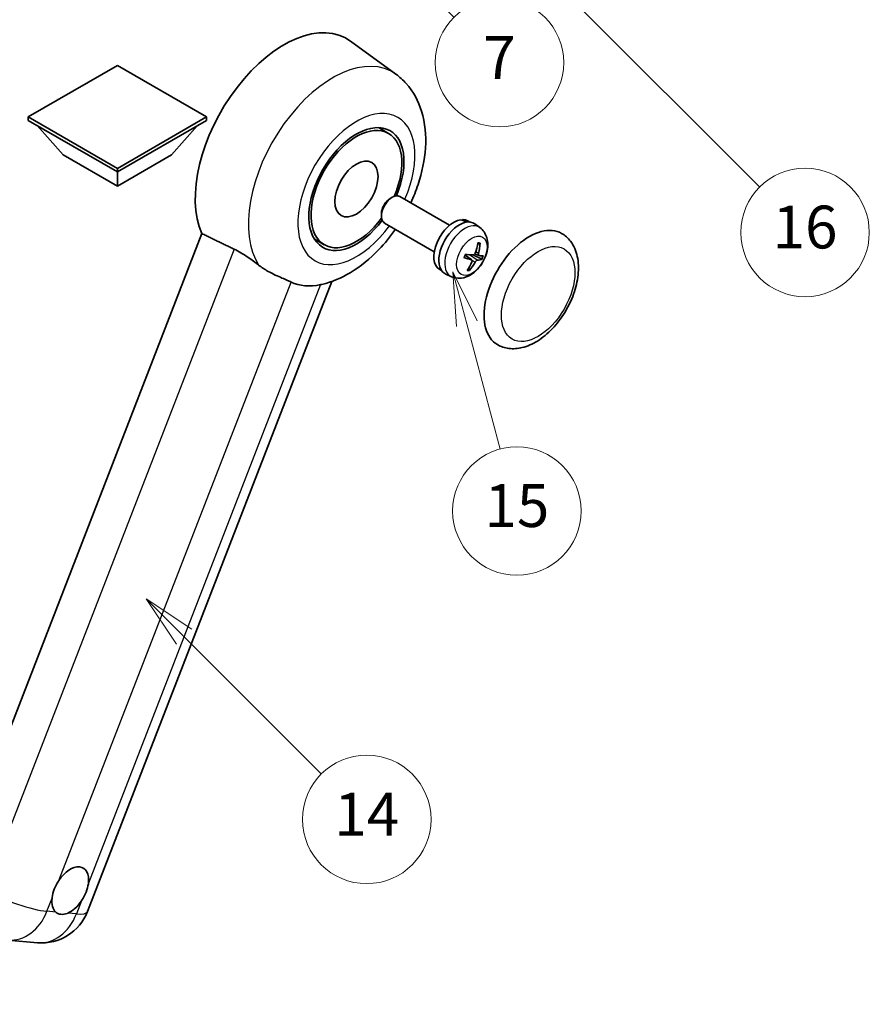
# Model space of a CAD drawing. Units: millimetres. Extents: x -26 to 11579, y -22 to 1664.
# Drawn here: x 482 to 720, y 731 to 1007 of the extents above; entities that cross this region are included whole.
import ezdxf

# ---------------------------------------------------------------- set-up
doc = ezdxf.new("R2010")
doc.units = ezdxf.units.MM
for name, color, linetype, lineweight in [('Dimension (ISO)', 7, 'Continuous', 18), ('Visible (ISO)', 7, 'Continuous', 35), ('Visible Narrow (ISO)', 7, 'Continuous', 25)]:
    doc.layers.add(name, color=color, linetype=linetype, lineweight=lineweight)
doc.layers.add('Symbol (TK)', color=100, linetype='Continuous', lineweight=18, true_color=0x00ff3f)
doc.styles.add('Note Text (TK)', font='MS PGothic.ttf')
doc.styles.add('Note Text (TK2)', font='MS PGothic.ttf')
doc.dimstyles.new('Default - Method 1b (TK)', dxfattribs={"dimscale": 6, "dimtxt": 2.5, "dimasz": 2.5, "dimexe": 1, "dimexo": 1.5, "dimgap": 1, "dimtad": 1, "dimtoh": 1, "dimrnd": 1e-08, "dimdsep": 46, "dimtxsty": 'Note Text (TK)', "dimcen": 0.09, "dimdle": 5, "dimclrd": 100, "dimclre": 100, "dimclrt": 7, "dimadec": 1, "dimazin": 1, "dimtfac": 1, "dimtmove": 0, "dimatfit": 3, "dimfxl": 0, "dimtolj": 1, "dimlwd": -1, "dimlwe": -1, "dimarcsym": 0})

# ---------------------------------------------------------------- blocks, each defined once
blk = doc.blocks.new('*D44')
at = {"layer": 'Defpoints', "color": 0, "transparency": 16777216}
for p in [(440.1, 555.8), (311.1, 431.8), (440.1, 431.8)]:
    blk.add_point(p, dxfattribs=at)
at = {"layer": 'Dimension (ISO)', "color": 100, "transparency": 16777216}
for p, q in [((311.1, 440.8), (311.1, 561.8)), ((440.1, 440.8), (440.1, 561.8)), ((326.1, 555.8), (425.1, 555.8))]:
    blk.add_line(p, q, dxfattribs=at)
for points in [[(326.1, 558.3), (326.1, 553.3), (311.1, 555.8)], [(425.1, 558.3), (425.1, 553.3), (440.1, 555.8)]]:
    blk.add_solid(points, dxfattribs=at)
at = {"layer": 'Dimension (ISO)', "color": 7, "transparency": 16777216, "insert": (73.68, 585.04), "char_height": 15, "attachment_point": 4, "style": 'Note Text (TK)'}
blk.add_mtext('\\A1; \\fＭＳ Ｐゴシック|b0|i0;\\H15.0000;* ステップハンドルは任意の位置に固定できます。\\P\\fＭＳ Ｐゴシック|b0|i0;\\H15.0000;* Stand handle location can be freely affixed within denoted range.', dxfattribs=at)
blk = doc.blocks.new('バルーン2')
at = {"layer": 'Symbol (TK)', "color": 100, "true_color": 0x00ff40}
for p, q in [((106.823, 150.728), (105.055, 152.496)), ((107.176, 151.081), (105.055, 152.496)), ((105.055, 152.496), (106.469, 150.374)), ((106.823, 150.728), (113.238, 144.313))]:
    blk.add_line(p, q, dxfattribs=at)
at = {"layer": 'Symbol (TK)'}
blk.add_circle((115.351, 142.199), 3, dxfattribs=at)
at = {"layer": 'Symbol (TK)', "color": 7, "insert": (115.351, 142.182), "char_height": 2, "attachment_point": 5, "style": 'Note Text (TK2)'}
blk.add_mtext('14', dxfattribs=at)
blk = doc.blocks.new('バルーン7')
at = {"layer": 'Symbol (TK)', "color": 100, "true_color": 0x00ff40}
for p, q in [((117.043, 188.378), (115.275, 190.146)), ((117.396, 188.732), (115.275, 190.146)), ((115.275, 190.146), (116.689, 188.025)), ((117.043, 188.378), (133.706, 171.715))]:
    blk.add_line(p, q, dxfattribs=at)
at = {"layer": 'Symbol (TK)'}
blk.add_circle((135.819, 169.602), 3, dxfattribs=at)
at = {"layer": 'Symbol (TK)', "color": 7, "insert": (135.819, 169.596), "char_height": 2, "attachment_point": 5, "style": 'Note Text (TK2)'}
blk.add_mtext('16', dxfattribs=at)
blk = doc.blocks.new('バルーン15')
at = {"layer": 'Symbol (TK)', "color": 100, "true_color": 0x00ff40}
for p, q in [((114.777, 184.3), (113.009, 186.068)), ((115.13, 184.654), (113.009, 186.068)), ((113.009, 186.068), (114.423, 183.947)), ((114.777, 184.3), (119.434, 179.644))]:
    blk.add_line(p, q, dxfattribs=at)
at = {"layer": 'Symbol (TK)'}
blk.add_circle((121.547, 177.53), 3, dxfattribs=at)
at = {"layer": 'Symbol (TK)', "color": 7, "insert": (121.547, 177.513), "char_height": 2, "attachment_point": 5, "style": 'Note Text (TK2)'}
blk.add_mtext('7', dxfattribs=at)
blk = doc.blocks.new('バルーン16')
at = {"layer": 'Symbol (TK)', "color": 100, "true_color": 0x00ff40}
for p, q in [((120.018, 165.341), (119.371, 167.756)), ((120.501, 165.47), (119.371, 167.756)), ((119.371, 167.756), (119.535, 165.211)), ((120.018, 165.341), (121.587, 159.484))]:
    blk.add_line(p, q, dxfattribs=at)
at = {"layer": 'Symbol (TK)'}
blk.add_circle((122.361, 156.598), 3, dxfattribs=at)
at = {"layer": 'Symbol (TK)', "color": 7, "insert": (122.361, 156.592), "char_height": 2, "attachment_point": 5, "style": 'Note Text (TK2)'}
blk.add_mtext('15', dxfattribs=at)

msp = doc.modelspace()

# ---------------------------------------------------------------- linework, layer by layer
at = {"layer": 'Visible (ISO)'}
for p, q in [((587.4479, 991.7481), (574.6791, 1001.0687)), ((509.3852, 994.2052), (484.4143, 979.7882)), ((534.3562, 979.7882), (509.3852, 994.2052)), ((484.4143, 979.7882), (484.4143, 978.8084)), ((484.4143, 979.7882), (509.3852, 965.3712)), ((509.3852, 965.3712), (534.3562, 979.7882)), ((534.3562, 979.7882), (534.3562, 978.8084)), ((484.4143, 978.8084), (509.3852, 964.3914)), ((494.233, 969.1504), (486.911, 977.3669)), ((509.3852, 964.3914), (534.3562, 978.8084)), ((524.5375, 969.1504), (531.8595, 977.3669)), ((585.3584, 975.1859), (582.548, 976.8084)), ((494.233, 969.1504), (509.3852, 960.4023)), ((509.3852, 960.4023), (524.5375, 969.1504)), ((509.3852, 965.3712), (509.3852, 964.3914)), ((509.3852, 960.4023), (509.3852, 964.3914)), ((585.8139, 956.9512), (586.409, 957.2947)), ((602.4656, 949.4731), (588.5512, 957.5066)), ((583.3778, 952.7318), (583.3779, 952.0447)), ((598.1799, 942.05), (584.2655, 950.0835)), ((606.1043, 950.8182), (606.1937, 951.0487)), ((608.1361, 950.3562), (607.5753, 950.6799)), ((610.9494, 948.7932), (609.5238, 949.8339)), ((533.0842, 947.1107), (463.2125, 767.027)), ((567.3584, 944.009), (564.548, 945.6315)), ((608.6514, 939.7472), (606.8122, 941.0898)), ((610.6695, 940.9931), (609.5786, 941.4759)), ((600.2504, 936.6977), (599.6896, 937.0215)), ((603.0106, 935.0427), (601.3966, 935.7571)), ((501.0069, 757.185), (569.5082, 933.7369)), ((478.7378, 749.2239), (487.0012, 748.4859))]:
    msp.add_line(p, q, dxfattribs=at)
msp.add_arc((488.2212, 762.1458), 13.7143, 264.896091, 338.793977, dxfattribs=at)
for centre, major_axis, ratio, start_param, end_param in [((556.0543, 971.32), (17.5714, 30.4346), 0.57735027, 6.22128195, 9.03082452), ((576.3584, 959.5974), (-9.4286, -16.3308), 0.57735027, 1.78186037, 7.64291759), ((576.3584, 959.5974), (-9, -15.5885), 0.57735027, 1.76752226, 7.6572557), ((586.4084, 953.795), (-2.1429, -3.7115), 0.57735027, 3.14159265, 6.28318531), ((585.8134, 954.1386), (-1.7222, -2.9829), 0.57735027, 3.92678711, 5.49799085), ((603.6325, 943.8507), (-3.9429, -6.8292), 0.57735027, 3.56345756, 6.28318531), ((605.2083, 942.9409), (-4.0714, -7.0519), 0.57735027, 3.0796893, 6.34508866), ((606.0742, 942.441), (20.0757, -9.4476), 0.34664193, 1.67416047, 1.75506961), ((604.3424, 943.4408), (20.0757, -9.4476), 0.34664193, 1.56791547, 1.6413601), ((603.6325, 943.8507), (3.9429, 6.8292), 0.57735027, 0, 0.3081554), ((624.8457, 931.6033), (-9, -15.5885), 0.57735027, 3.14159265, 6.28318531), ((600.234, 945.8942), (-3.1418, -13.3445), 0.74792933, 1.42620331, 1.64131427), ((599.7855, 945.9343), (-1.0388, 13.6699), 0.81972807, 4.32556525, 4.54067621), ((599.9045, 945.6021), (-13.2604, 3.4797), 0.21352312, 2.17354618, 2.38865714), ((599.8737, 945.6048), (12.9249, -4.5709), 0.10589063, 5.74335699, 5.95846795), ((600.1635, 946.2695), (12.1383, -6.3723), 0.20652941, 5.36296948, 5.57808044), ((600.2518, 945.94), (-0.5477, -13.6984), 0.71908929, 0.87077795, 1.08588891), ((599.8032, 945.9801), (2.0977, 13.5479), 0.84856811, 4.10249067, 4.31760163), ((600.1327, 946.2723), (12.6178, -5.3606), 0.3141619, 5.75649369, 5.97160465), ((573.1461, 961.452), (-15.8694, -27.4866), 0.57735027, 0.0475851, 0.47601368), ((496.1724, 763.064), (3.6429, 6.3096), 0.57735027, 5.36114644, 7.72882295), ((496.1724, 763.064), (-3.6429, -6.3096), 0.57735027, 5.36114644, 6.15802662), ((496.1724, 763.064), (-3.6429, -6.3096), 0.57735027, 0.64875746, 1.44563764)]:
    msp.add_ellipse(centre, major_axis=major_axis, ratio=ratio, start_param=start_param, end_param=end_param, dxfattribs=at)
msp.add_ellipse((576.3584, 959.5974), major_axis=(-4.2857, -7.4231), ratio=0.57735027, dxfattribs=at)
for points, knots in [([(591.5803, 955.7578), (592.3639, 957.4306), (593.0515, 959.1411), (594.7637, 964.2503), (595.4937, 967.7073), (595.9304, 974.6072), (595.65, 978.066), (593.7472, 984.1923), (592.3372, 986.9105), (589.4149, 990.1448), (588.4744, 990.9988), (587.4479, 991.7481)], [6.16875432, 6.16875432, 6.16875432, 6.16875432, 6.3594379, 6.3594379, 6.73109081, 6.73109081, 7.10200497, 7.10200497, 7.40779622, 7.40779622, 7.53027889, 7.53027889, 7.53027889, 7.53027889]), ([(566.6961, 932.9068), (569.529, 933.5625), (572.161, 934.7067), (577.5364, 937.9089), (580.2115, 940.1116), (584.3183, 944.3908), (585.8787, 946.3049), (587.2946, 948.3347)], [4.94494243, 4.94494243, 4.94494243, 4.94494243, 5.251899446, 5.251899446, 5.618562274, 5.618562274, 5.874017516, 5.874017516, 5.874017516, 5.874017516]), ([(610.9494, 948.7932), (611.4151, 948.4533), (611.811, 948.0364), (612.4717, 947.0873), (612.715, 946.5502), (613.0837, 945.3403), (613.1621, 944.669), (613.1585, 943.1821), (613.0255, 942.3736), (612.5626, 940.7596), (612.2182, 939.9576), (611.3625, 938.4591), (610.8533, 937.762), (609.674, 936.5075), (609.0039, 935.9495), (607.5129, 935.0894), (606.697, 934.7668), (605.1018, 934.5706), (604.3745, 934.6031), (603.4383, 934.8712), (603.2218, 934.9493), (603.0106, 935.0427)], [1.89449907, 1.89449907, 1.89449907, 1.89449907, 2.09740996, 2.09740996, 2.32723795, 2.32723795, 2.62079789, 2.62079789, 2.99582764, 2.99582764, 3.39514244, 3.39514244, 3.79006789, 3.79006789, 4.18920275, 4.18920275, 4.56363471, 4.56363471, 4.83100357, 4.83100357, 4.91228501, 4.91228501, 4.91228501, 4.91228501]), ([(615.8457, 916.0148), (616.8399, 915.4408), (617.9525, 915.0822), (620.3231, 914.7899), (621.5805, 914.8942), (624.2741, 915.551), (625.6995, 916.19), (628.5486, 917.9626), (629.9603, 919.1429), (632.5445, 921.8637), (633.7168, 923.4035), (635.7248, 926.6843), (636.5629, 928.4226), (637.838, 931.9688), (638.2732, 933.776), (638.6608, 937.3314), (638.6106, 939.0809), (637.9169, 942.2709), (637.3039, 943.7346), (635.6737, 945.8635), (634.8208, 946.6287), (633.8457, 947.1917)], [2.87979327, 2.87979327, 2.87979327, 2.87979327, 3.11977741, 3.11977741, 3.38401309, 3.38401309, 3.70398217, 3.70398217, 4.05583534, 4.05583534, 4.40623011, 4.40623011, 4.75335114, 4.75335114, 5.10248118, 5.10248118, 5.45548097, 5.45548097, 5.78600616, 5.78600616, 6.02138592, 6.02138592, 6.02138592, 6.02138592]), ([(611.0038, 944.4375), (611.0023, 944.4151), (610.9975, 944.3913), (610.9825, 944.3472), (610.9679, 944.3208), (610.937, 944.2841), (610.9153, 944.2671), (610.879, 944.2501), (610.8592, 944.245), (610.8408, 944.2442)], [0.0149974968, 0.0149974968, 0.0149974968, 0.0149974968, 0.0187342164, 0.0187342164, 0.0234465422, 0.0234465422, 0.0280878098, 0.0280878098, 0.0318274187, 0.0318274187, 0.0318274187, 0.0318274187]), ([(542.1271, 942.7595), (543.3209, 942.1827), (544.6427, 941.3887), (547.0042, 939.7667), (548.0495, 938.9859), (549.0389, 938.2318)], [2.581206007, 2.581206007, 2.581206007, 2.581206007, 2.84926027, 2.84926027, 3.061582618, 3.061582618, 3.061582618, 3.061582618]), ([(606.5619, 940.4083), (606.5801, 940.4683), (606.5993, 940.5284), (606.6399, 940.6487), (606.6612, 940.7089), (606.7058, 940.8293), (606.7292, 940.8895), (606.7778, 941.0096), (606.8031, 941.0695), (606.8525, 941.182), (606.8764, 941.2346), (606.901, 941.2869)], [6.160618851, 6.160618851, 6.160618851, 6.160618851, 6.209611255, 6.209611255, 6.25860366, 6.25860366, 6.307596064, 6.307596064, 6.356588469, 6.356588469, 6.399763165, 6.399763165, 6.399763165, 6.399763165]), ([(609.6579, 941.6461), (609.6308, 941.5693), (609.5911, 941.4899), (609.4942, 941.3495), (609.4369, 941.2885), (609.3221, 941.1977), (609.257, 941.1619), (609.1516, 941.131), (609.1107, 941.1257), (609.0724, 941.1269)], [0, 0, 0, 0, 0.0143168063, 0.0143168063, 0.0286336126, 0.0286336126, 0.0429821772, 0.0429821772, 0.0521919283, 0.0521919283, 0.0521919283, 0.0521919283]), ([(610.7119, 940.9805), (610.6698, 940.9875), (610.6299, 941.0102), (610.5679, 941.0863), (610.5458, 941.1397), (610.5223, 941.2587), (610.5194, 941.3322), (610.5325, 941.4615), (610.542, 941.5142), (610.555, 941.566)], [0, 0, 0, 0, 0.0143168063, 0.0143168063, 0.0286336126, 0.0286336126, 0.0429821772, 0.0429821772, 0.0521919283, 0.0521919283, 0.0521919283, 0.0521919283]), ([(558.0495, 933.5608), (558.0342, 933.568), (558.0189, 933.5752), (557.7161, 933.7177), (557.4041, 933.859), (556.5902, 934.2182), (556.0669, 934.4413), (554.3152, 935.1982), (552.9825, 935.7874), (550.7413, 937.0432), (549.8707, 937.5979), (549.0389, 938.2318)], [5.531333437, 5.531333437, 5.531333437, 5.531333437, 5.537376333, 5.537376333, 5.64999603, 5.64999603, 5.810634451, 5.810634451, 6.152235212, 6.152235212, 6.373226187, 6.373226187, 6.373226187, 6.373226187]), ([(606.5617, 940.4084), (606.5605, 940.4047), (606.5572, 940.4019), (606.5446, 940.3985), (606.5302, 940.3992), (606.5019, 940.4048), (606.4851, 940.4094), (606.4678, 940.4153)], [0.0481152944, 0.0481152944, 0.0481152944, 0.0481152944, 0.051127609, 0.051127609, 0.0558399348, 0.0558399348, 0.0595766544, 0.0595766544, 0.0595766544, 0.0595766544]), ([(608.5544, 939.7919), (608.6074, 939.7787), (608.6563, 939.7507), (608.7295, 939.6681), (608.7537, 939.6135), (608.7749, 939.4959), (608.7733, 939.425), (608.7474, 939.3031), (608.7316, 939.254), (608.7113, 939.2064)], [0, 0, 0, 0, 0.0143168063, 0.0143168063, 0.0286336126, 0.0286336126, 0.0429821772, 0.0429821772, 0.0521919283, 0.0521919283, 0.0521919283, 0.0521919283]), ([(609.6084, 939.1263), (609.6464, 939.1968), (609.6951, 939.271), (609.8032, 939.405), (609.8626, 939.4648), (609.9751, 939.5569), (610.0357, 939.5953), (610.1283, 939.6336), (610.1629, 939.6426), (610.1939, 939.6455)], [0, 0, 0, 0, 0.0143168063, 0.0143168063, 0.0286336126, 0.0286336126, 0.0429821772, 0.0429821772, 0.0521919283, 0.0521919283, 0.0521919283, 0.0521919283]), ([(611.6267, 939.9545), (611.6177, 939.951), (611.6046, 939.949), (611.5739, 939.9487), (611.5496, 939.9514), (611.5044, 939.961), (611.4756, 939.9694), (611.4311, 939.9857), (611.4083, 939.9953), (611.3883, 940.0051)], [0.0149974968, 0.0149974968, 0.0149974968, 0.0149974968, 0.0187342164, 0.0187342164, 0.0234465422, 0.0234465422, 0.0280878098, 0.0280878098, 0.0318274187, 0.0318274187, 0.0318274187, 0.0318274187]), ([(608.0462, 937.0415), (608.0575, 937.0241), (608.067, 937.0025), (608.0794, 936.9578), (608.0823, 936.9265), (608.0783, 936.8733), (608.0705, 936.8419), (608.0514, 936.7982), (608.039, 936.7776), (608.0253, 936.761)], [0.0427467325, 0.0427467325, 0.0427467325, 0.0427467325, 0.0464863414, 0.0464863414, 0.051127609, 0.051127609, 0.0558399348, 0.0558399348, 0.0595766544, 0.0595766544, 0.0595766544, 0.0595766544]), ([(491.0687, 760.9277), (491.0755, 760.9887), (491.0829, 761.05), (491.1933, 761.8863), (491.4097, 762.7099), (491.9971, 764.2238), (492.4106, 765.0238), (492.9344, 765.8219), (492.9734, 765.8804), (493.0128, 765.9384)], [4.482129021, 4.482129021, 4.482129021, 4.482129021, 4.493692618, 4.493692618, 4.639067337, 4.639067337, 4.784442055, 4.784442055, 4.796005652, 4.796005652, 4.796005652, 4.796005652]), ([(501.2762, 765.2004), (501.2694, 765.1394), (501.2618, 765.0782), (501.1488, 764.2434), (500.9202, 763.4268), (500.3328, 761.9129), (499.9315, 761.1059), (499.4104, 760.3062), (499.3714, 760.2477), (499.3321, 760.1897)], [4.482129021, 4.482129021, 4.482129021, 4.482129021, 4.493692618, 4.493692618, 4.639067337, 4.639067337, 4.784442055, 4.784442055, 4.796005652, 4.796005652, 4.796005652, 4.796005652]), ([(495.4707, 756.7656), (495.4213, 756.7449), (495.3719, 756.7251), (494.7028, 756.4693), (494.0978, 756.384), (493.0804, 756.4748), (492.5943, 756.6576), (492.165, 757.0116), (492.1339, 757.0385), (492.1033, 757.0663)], [4.482129021, 4.482129021, 4.482129021, 4.482129021, 4.493692618, 4.493692618, 4.639067337, 4.639067337, 4.784442055, 4.784442055, 4.796005652, 4.796005652, 4.796005652, 4.796005652])]:
    msp.add_open_spline(points, degree=3, knots=knots, dxfattribs=at)
for points, degree in [([(533.0842, 947.1107), (537.6463, 944.913), (542.1271, 942.7595)], 2), ([(566.6961, 932.9068), (566.5714, 932.878), (566.4436, 932.8499), (566.3129, 932.8227)], 3)]:
    msp.add_open_spline(points, degree=degree, dxfattribs=at)
for points, weights in [([(610.361, 944.2229), (610.5927, 944.2332), (610.8408, 944.2442)], [1.00817618561, 1.00577529196, 1.00221814343]), ([(609.0911, 941.1268), (610.0442, 940.6614), (611.3883, 940.0051)], [1.0085537109, 1.02026253555, 1.00221814411]), ([(608.0462, 937.0415), (607.9225, 937.2304), (607.8055, 937.4093)], [1.00221814108, 1.00509019655, 1.00720848745])]:
    msp.add_rational_spline(points, weights, degree=2, dxfattribs=at)
at = {"layer": 'Visible Narrow (ISO)'}
for p, q in [((542.1271, 942.7595), (472.4368, 763.1431)), ((608.5544, 939.7919), (606.8007, 941.063)), ((610.1939, 939.6455), (608.0544, 941.1815)), ((610.555, 941.566), (609.7734, 941.9836)), ((609.6084, 939.1263), (608.7539, 939.5978)), ((493.0128, 765.9384), (558.0495, 933.5608)), ((566.3129, 932.8227), (501.2762, 765.2004)), ((489.6553, 757.285), (491.0687, 760.9277)), ((499.3321, 760.1897), (497.9187, 756.5469)), ((492.1033, 757.0663), (489.6553, 757.285)), ((497.9187, 756.5469), (495.4707, 756.7656))]:
    msp.add_line(p, q, dxfattribs=at)
for centre, major_axis, ratio, start_param, end_param in [((569.7191, 963.4306), (16.7261, 28.9704), 0.57735027, 6.22128195, 9.14624505), ((576.3584, 959.5974), (-11.6028, -20.0966), 0.57735027, 1.75654745, 7.66823051), ((606.734, 942.06), (3.977, 6.8884), 0.57735027, 6.22128195, 9.48668132), ((609.1421, 940.6697), (1.9913, 3.4491), 0.57735027, 0.137907, 0.33149031), ((609.2183, 940.6257), (2.1199, 3.6718), 0.57735027, 0.14745142, 0.37614736), ((609.2183, 940.6257), (-2.1199, -3.6718), 0.57735027, 4.8598404, 5.08853634), ((609.1421, 940.6697), (-1.9913, -3.4491), 0.57735027, 1.70870333, 1.9422851), ((609.2183, 940.6257), (2.1199, 3.6718), 0.57735027, 4.8598404, 5.08853634), ((609.2183, 940.6257), (-2.1199, -3.6718), 0.57735027, 0.14745142, 0.37614736), ((609.1421, 940.6697), (-1.9913, -3.4491), 0.57735027, 0.20247876, 0.38569177), ((479.9579, 762.8838), (-12.7856, 4.9608), 0.21132487, 1.02614848, 2.50967834), ((479.9579, 762.8838), (-1.2201, -13.6599), 0.78867513, 0, 1.21991692), ((488.2212, 762.1458), (-1.2201, -13.6599), 0.78867513, 0, 1.21991692), ((488.2212, 762.1458), (12.7856, -4.9608), 0.21132487, 5.65127099, 6.28318531)]:
    msp.add_ellipse(centre, major_axis=major_axis, ratio=ratio, start_param=start_param, end_param=end_param, dxfattribs=at)
for centre, major_axis in [((608.6983, 940.926), (3.0257, 5.2407)), ((627.27, 930.2035), (-7.2857, -12.6192))]:
    msp.add_ellipse(centre, major_axis=major_axis, ratio=0.57735027, dxfattribs=at)

# ---------------------------------------------------------------- block references
at = {"layer": 'Symbol (TK)', "xscale": 6, "yscale": 6, "zscale": 6}
for name in ['バルーン7', 'バルーン15', 'バルーン16', 'バルーン2']:
    msp.add_blockref(name, (-112.8484, -70.1705), dxfattribs=at)

# ---------------------------------------------------------------- dimensions: what is measured, and where the dimension line sits
at = {"layer": 'Dimension (ISO)', "color": 100, "true_color": 0x00ff3f}
dim = msp.add_linear_dim(base=(440.102, 555.8046), p1=(311.102, 431.8046), p2=(440.102, 431.8046), angle=180, text=' \\fＭＳ Ｐゴシック|b0|i0;\\H15.0000;* ステップハンドルは任意の位置に固定できます。\\P\\fＭＳ Ｐゴシック|b0|i0;\\H15.0000;* Stand handle location can be freely affixed within denoted range.', dimstyle='Default - Method 1b (TK)', override={"dimgap": 1, "dimtoh": 0, "dimdec": 2, "dimtol": 0, "dimlim": 0, "dimtp": 0, "dimtm": 0, "dimtdec": 2, "dimtofl": 0, "dimatfit": 1}, dxfattribs=at)
dim.commit()
dim.dimension.update_dxf_attribs({"geometry": '*D44', "text_midpoint": (375.602, 555.8046), "dimtype": 160})

doc.saveas('drawing.dxf')
